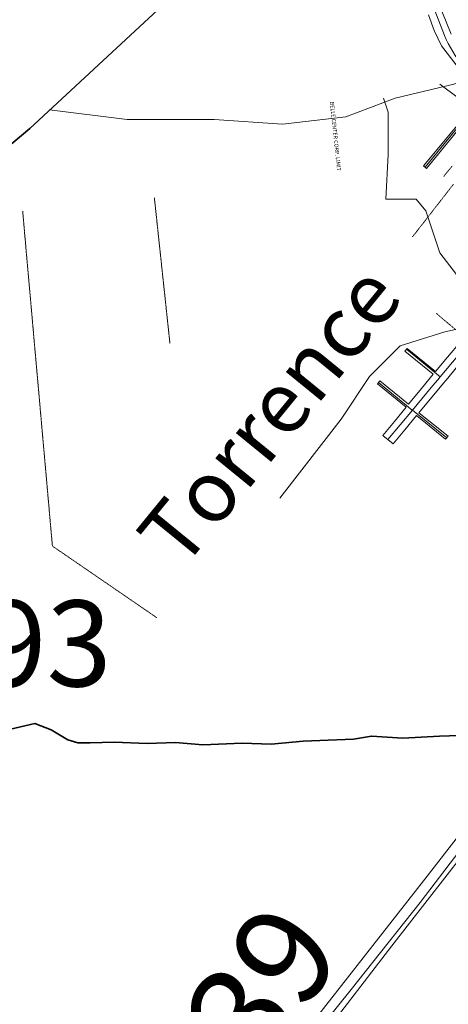
# Model space of a CAD drawing. Extents: x 1538767 to 1691130, y 205651 to 325923.
# Drawn here: x 1617918 to 1619660, y 305553 to 309561 of the extents above; entities that cross this region are included whole.
import ezdxf

# ---------------------------------------------------------------- set-up
doc = ezdxf.new("R2010")
doc.units = 0
doc.header["$MEASUREMENT"] = 0
doc.linetypes.add('DASHED', pattern=[0.25, 0.125, -0.125])
doc.layers.add('CNTYRDTEXT', color=5, linetype='Continuous')
doc.layers.add('TWP BRIDGES', color=230, linetype='Continuous')
for name, color, linetype, lineweight in [('Ditches', 1, 'Continuous', 15), ('Maintenance_Ditches', 3, 'Continuous', 35), ('RDCL', 1, 'Continuous', 0), ('STRTROW', 5, 'Continuous', 20), ('T_CORP', 190, 'Continuous', 0), ('TRACT', 234, 'DASHED', 0)]:
    doc.layers.add(name, color=color, linetype=linetype, lineweight=lineweight)
doc.styles.add('DESCRIPTION', font='MSURVEY.SHX', dxfattribs={"height": 250})
doc.styles.add('T3', font='TC-ROMNS.SHX', dxfattribs={"height": 16})

msp = doc.modelspace()

# ---------------------------------------------------------------- linework, layer by layer
at = {"layer": 'Ditches'}
for points in [[(1618040, 309194), (1618355, 309155), (1618709, 309155), (1618986, 309136), (1619244, 309165), (1619444, 309241), (1619683, 309299), (1620008, 309413), (1620151, 309470), (1620295, 309585), (1620409, 309728), (1620476, 309776), (1620820, 309604), (1621241, 309404), (1621374, 309394), (1621489, 309461), (1621604, 309547), (1621737, 309709), (1621785, 309852), (1621871, 309986), (1621890, 310167), (1621928, 310491), (1621919, 310549)], [(1620562, 308192), (1620400, 308545), (1620342, 308678), (1620266, 308898), (1620247, 308965), (1619855, 309127), (1619626, 309299)], [(1619721, 308488), (1619626, 308612), (1619569, 308783), (1619530, 308831), (1619406, 308831), (1619416, 309012), (1619416, 309184), (1619397, 309241)], [(1618976, 307613), (1619225, 307935), (1619340, 308109), (1619465, 308233), (1619647, 308291), (1619763, 308316)]]:
    msp.add_lwpolyline(points, dxfattribs=at)
at = {"layer": 'Maintenance_Ditches'}
for points in [[(1617154.3, 308442.4), (1617959.4, 309117.4), (1618479.6, 309600.5), (1619092.2, 310155.5), (1619141.9, 310223.5), (1619204.7, 310304.7), (1619296.3, 310370.1), (1619547.6, 310569), (1619838.1, 310801.9), (1620094.5, 311016.5), (1620209.7, 311123.8), (1620246.3, 311194.5), (1620311.8, 311393.4), (1620425.4, 311728.1), (1620511.9, 311993.4), (1620556.6, 312112.6), (1620554.5, 312152.9), (1620544, 312228.6), (1620538.2, 312240.3), (1620534.7, 312296.2)], [(1619826.2, 306651.4), (1619625.1, 306645.3), (1619475.9, 306636.1), (1619347.9, 306645.3), (1619274.8, 306633.1), (1619137.7, 306627), (1619070.6, 306623.9), (1618940.9, 306611.7), (1618822.5, 306616.2), (1618663.1, 306610.2), (1618552.3, 306619.3), (1618437, 306614.7), (1618301.9, 306620.8), (1618204.7, 306617.8), (1618154.6, 306617.8), (1618113.8, 306630.2), (1618046, 306670.5), (1617980.4, 306695.9), (1617857.6, 306668.4)]]:
    msp.add_lwpolyline(points, dxfattribs=at)
at = {"layer": 'RDCL'}
msp.add_lwpolyline([(1619415.9, 310125.7), (1619495.1, 309892.7), (1619567.3, 309697.9), (1619637.9, 309514.3, 0.149798), (1619816.9, 309284.1), (1619825.7, 309276.9)], format="xyb", dxfattribs=at)
for points in [[(1619828.1, 309275), (1619777.6, 309215), (1619688.7, 309109.2), (1619632.1, 309040.9), (1619566, 308960.9)], [(1619792.1, 308304.5), (1619627.9, 308107.8)], [(1619627.9, 308107.8), (1619490.9, 308220.4)], [(1619514.5, 307972), (1619591.4, 308064), (1619624.5, 308103.7), (1619625.4, 308104.8), (1619627.9, 308107.8)], [(1619377.1, 308084.5), (1619514.1, 307972.2), (1619514.5, 307972)], [(1619514.5, 307972), (1619414.3, 307852)], [(1619514.5, 307972), (1619654.9, 307859.3)], [(1620707.3, 307542.7), (1620661.9, 307472.6), (1620585, 307348.8), (1620447.3, 307153.6), (1620365.8, 307043.7), (1619546.3, 305968.2), (1619322.1, 305686), (1619266, 305614.3), (1619054.6, 305350.2), (1619002.1, 305284.5), (1618831.1, 305065.7), (1618772, 304991), (1618740.7, 304945.4), (1618486.2, 304543.7), (1618421.9, 304443.1), (1618377.7, 304371.7)]]:
    msp.add_lwpolyline(points, dxfattribs=at)
at = {"layer": 'STRTROW'}
for points in [[(1619602.8, 309517.4), (1619580.2, 309580.1)], [(1619634.3, 309595), (1619672.8, 309501.6)], [(1619632.7, 309454.5), (1619602.8, 309517.4)], [(1619641.9, 309442.6), (1619632.7, 309454.5)], [(1619559.7, 308966.1), (1619806.2, 309261.8), (1619728.9, 309328.4), (1619682.9, 309388.8), (1619641.9, 309442.6)], [(1619572.3, 308955.6), (1619706.3, 309118.9)], [(1619572.3, 308955.6), (1619559.7, 308966.1)], [(1619656.9, 308188), (1619710.4, 308249.8)], [(1619493.2, 308223.2), (1619483.6, 308211.6)], [(1619551.3, 308059.3), (1619599.5, 308118.1), (1619483.6, 308211.6)], [(1619493.2, 308223.2), (1619608.1, 308128.5), (1619656.9, 308188)], [(1619651.3, 308093.6), (1619651.3, 308093.6), (1619699.9, 308152.1)], [(1619382.1, 308090.6), (1619372.1, 308078.3)], [(1619382.1, 308090.6), (1619499.1, 307995.7), (1619551.3, 308059.3)], [(1619651.3, 308093.6), (1619648.7, 308090.5), (1619642.9, 308083.5)], [(1619372.1, 308078.3), (1619489.2, 307983.6), (1619441.9, 307925.8)], [(1619642.9, 308083.5), (1619642.9, 308083.5), (1619593.9, 308024.4)], [(1619659.9, 307865.3), (1619541.3, 307961), (1619593.9, 308024.4)], [(1619436, 307834.1), (1619484, 307892), (1619531.8, 307949.5), (1619649.7, 307853)], [(1619394.6, 307868.2), (1619441.9, 307925.8)], [(1619436, 307834.1), (1619394.6, 307868.2)], [(1619649.7, 307853), (1619659.9, 307865.3)], [(1620027.7, 306657.4), (1619947.7, 306555.4), (1619574.3, 306075), (1619313.9, 305742.2), (1619187.6, 305580.3)], [(1619862.1, 306345.3), (1619430.6, 305791), (1619237.5, 305539.7), (1618837, 305026.7), (1618741.3, 304894.9), (1618564.2, 304615.5)], [(1619187.6, 305580.3), (1618944.8, 305269.6), (1618771.3, 305047.6), (1618689.1, 304918.9), (1618554, 304704)]]:
    msp.add_lwpolyline(points, dxfattribs=at)
at = {"layer": 'TRACT', "ltscale": 0.5}
for points in [[(1619642, 308923.1), (1619676.7, 308965.7)], [(1619515.6, 308677.7), (1619681.4, 308891.2)], [(1619726.3, 308268.9), (1619611.7, 308365.7)]]:
    msp.add_lwpolyline(points, dxfattribs=at)
at = {"layer": 'TRACT', "flags": 128}
for points in [[(1618529, 308242.9), (1618465.8, 308835.9)], [(1617930.2, 308783.4), (1618051.3, 307418.5)], [(1618051.3, 307418.5), (1618475.9, 307126.7)]]:
    msp.add_lwpolyline(points, dxfattribs=at)

# ---------------------------------------------------------------- texts
at = {"layer": 'CNTYRDTEXT', "ltscale": 2000}
msp.add_text('C-39', height=400, rotation=53.9726, dxfattribs=at).set_placement((1618572.7, 304837.7))
at = {"layer": 'Ditches', "style": 'DESCRIPTION'}
msp.add_text('Torrence', height=250, rotation=50.7696, dxfattribs=at).set_placement((1618577, 307316))
at = {"layer": 'T_CORP', "style": 'T3'}
msp.add_text('BELLE CENTER CORP. LIMIT', height=16.148, rotation=275.9607, dxfattribs=at).set_placement((1619179.2, 309226.2))
at = {"layer": 'TWP BRIDGES', "ltscale": 2000}
msp.add_text('49-5.93', height=350, dxfattribs=at).set_placement((1616669, 306847.2))

doc.saveas('drawing.dxf')
